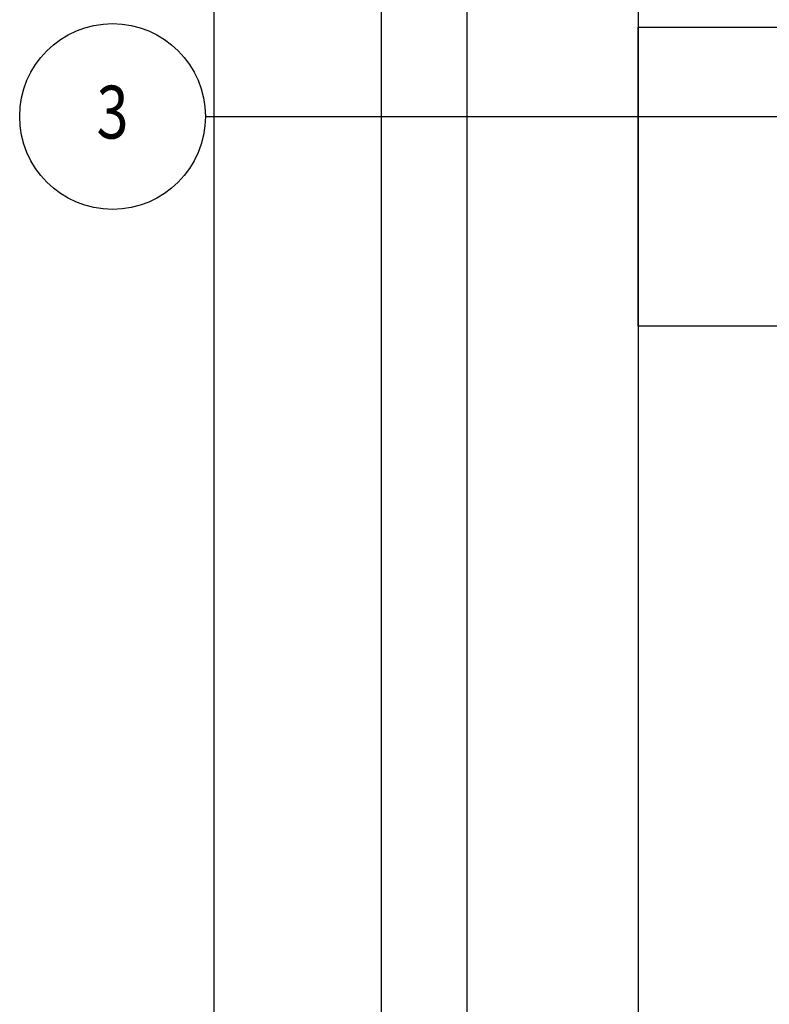
# Model space of a CAD drawing. Extents: x 30810 to 32384, y -18281 to -16739.
# Drawn here: x 30810 to 30985, y -17212 to -16982 of the extents above; entities that cross this region are included whole.
import ezdxf
from ezdxf.enums import TextEntityAlignment as Align

# ---------------------------------------------------------------- set-up
doc = ezdxf.new("R2010")
doc.units = 0
doc.header["$MEASUREMENT"] = 0
doc.header["$PDMODE"] = 3
doc.header["$PDSIZE"] = 0.3125
doc.layers.get('Defpoints').update_dxf_attribs({"linetype": 'CONTINUOUS'})
doc.layers.add('IE-PANEL-BASTIDOR', color=7, linetype='CONTINUOUS')
doc.layers.add('TEXTOS', color=7, linetype='CONTINUOUS')
doc.styles.add('ROMANS', font='romans.shx')
doc.styles.get("Standard").update_dxf_attribs({"font": 'txt', "width": 0.8})
doc.dimstyles.get("Standard").update_dxf_attribs({"dimtxt": 0.18, "dimasz": 0.18, "dimexe": 0.18, "dimexo": 0.0625, "dimgap": 0.09, "dimtad": 0, "dimtih": 1, "dimtoh": 1, "dimdec": 4, "dimzin": 0, "dimdsep": 46, "dimtxsty": 'Standard', "dimcen": 0.09, "dimadec": 0, "dimazin": 0, "dimtfac": 1, "dimtdec": 4, "dimtofl": 0, "dimtmove": 0, "dimatfit": 3, "dimfxl": 0, "dimtolj": 1, "dimtzin": 0, "dimarcsym": 0})

# ---------------------------------------------------------------- blocks, each defined once
blk = doc.blocks.new('A$C3A4F3B3D')
at = {"layer": 'IE-PANEL-BASTIDOR', "color": 5}
blk.add_lwpolyline([(267.5, -835), (-267.5, -835), (-267.5, 0), (267.5, 0)], close=True, dxfattribs=at)
at = {"layer": 'IE-PANEL-BASTIDOR', "color": 250}
for points in [[(-247.39, -688.5), (-247.39, -5.57), (-207.39, -5.57), (-207.39, -688.5)], [(-207.39, -164.35), (247.39, -164.35), (247.39, -234.35), (-207.39, -234.35)]]:
    blk.add_lwpolyline(points, close=True, dxfattribs=at)
blk = doc.blocks.new('*D32')
at = {"layer": 'Defpoints', "color": 0}
for p in [(30894.59, -16818.9), (30855.32, -17653.9), (30894.59, -17653.9)]:
    blk.add_point(p, dxfattribs=at)
at = {"layer": 'IE-PANEL-BASTIDOR', "color": 10, "lineweight": -2}
for p, q in [((30891.96, -16818.9), (30847.76, -16818.9)), ((30855.32, -16828.9), (30855.32, -17228.81)), ((30855.32, -17643.9), (30855.32, -17243.99)), ((30891.96, -17653.9), (30847.76, -17653.9))]:
    blk.add_line(p, q, dxfattribs=at)
at = {"layer": 'IE-PANEL-BASTIDOR', "color": 10}
for points in [[(30853.65, -16828.9), (30856.99, -16828.9), (30855.32, -16818.9)], [(30853.65, -17643.9), (30856.99, -17643.9), (30855.32, -17653.9)]]:
    blk.add_solid(points, dxfattribs=at)
at = {"layer": 'IE-PANEL-BASTIDOR', "color": 0, "insert": (30855.32, -17236.4), "char_height": 15, "attachment_point": 5}
blk.add_mtext('\\A1;835', dxfattribs=at)

msp = doc.modelspace()

# ---------------------------------------------------------------- linework, layer by layer
at = {"layer": 'TEXTOS', "color": 10, "linetype": 'Continuous'}
msp.add_line((30853.36, -17004.18), (31029.37, -17004.18), dxfattribs=at)
msp.add_circle((30831.61, -17004.18), 21.75, dxfattribs=at)

# ---------------------------------------------------------------- block references
at = {"layer": 'IE-PANEL-BASTIDOR'}
msp.add_blockref('A$C3A4F3B3D', (31162.09, -16818.9), dxfattribs=at)

# ---------------------------------------------------------------- texts
at = {"layer": 'TEXTOS', "style": 'ROMANS', "width": 0.8}
msp.add_text('3', height=12.36, dxfattribs=at).set_placement((30831.61, -17003.16), align=Align.MIDDLE_CENTER)

# ---------------------------------------------------------------- dimensions: what is measured, and where the dimension line sits
at = {"layer": 'IE-PANEL-BASTIDOR'}
dim = msp.add_linear_dim(base=(30855.32, -17653.9), p1=(30894.59, -16818.9), p2=(30894.59, -17653.9), angle=90, dimstyle='Standard', override={"dimtxt": 15, "dimasz": 10, "dimexe": 7.56, "dimexo": 2.625, "dimdec": 0, "dimcen": 3.78, "dimclrd": 10, "dimclre": 10, "dimtfillclr": 7}, dxfattribs=at)
dim.commit()
dim.dimension.update_dxf_attribs({"geometry": '*D32', "text_midpoint": (30855.32, -17236.4)})

doc.saveas('drawing.dxf')
